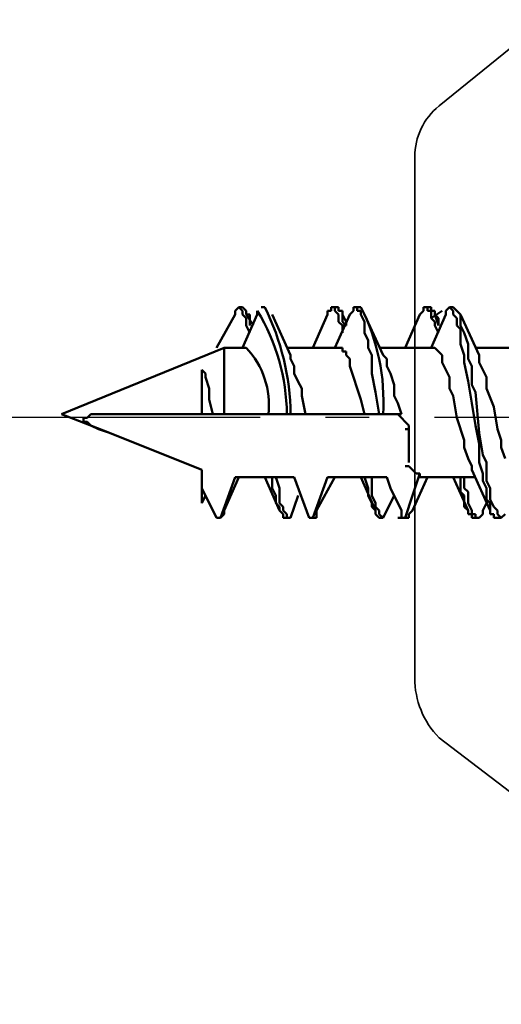
# Model space of a CAD drawing. Units: millimetres. Extents: x 2653 to 4753, y 152 to 1637.
# Drawn here: x 3436 to 3447, y 1014 to 1036 of the extents above; entities that cross this region are included whole.
import ezdxf

# ---------------------------------------------------------------- set-up
doc = ezdxf.new("R2010")
doc.units = ezdxf.units.MM
doc.linetypes.add('gen7', pattern=[13.75, 9.75, -1.5, 1, -1.5])
for name, color, linetype, lineweight in [('0Al', 7, 'Continuous', 50), ('0St', 51, 'Continuous', 50), ('6Di', 210, 'Continuous', 35), ('7', 4, 'gen7', 25)]:
    doc.layers.add(name, color=color, linetype=linetype, lineweight=lineweight)

# ---------------------------------------------------------------- blocks, each defined once
blk = doc.blocks.new('HCK-852000', base_point=(90.73, 0.1))
at = {"layer": '6Di', "linetype": 'Continuous'}
blk.add_lwpolyline([(143.011697, 48.681311), (140.208344, 50.64424, 0.39391), (138.857622, 50.454409), (135.576855, 46.156019, -0.19819), (134.211136, 45.6), (122.248864, 45.6, -0.226277), (121.083145, 46.156019), (117.602378, 50.454409, 0.39391)], format="xyb", dxfattribs=at)
blk = doc.blocks.new('HUECK-981277_1_2DL', base_point=(-96.023304, -334.610358))
at = {"layer": '0St'}
for p, q in [((-35.900091, -323.919357), (-35.900091, -325.107904)), ((-39.802866, -324.514021), (-39.718022, -324.428422)), ((-39.802866, -324.598856), (-39.802866, -324.514021)), ((-39.718022, -324.598856), (-39.802866, -324.514021)), ((-39.802866, -324.683709), (-39.802866, -324.598856)), ((-39.633186, -324.598856), (-39.718022, -324.598856)), ((-39.548342, -324.683709), (-39.633186, -324.598856)), ((-38.445384, -324.428422), (-38.190842, -324.514021)), ((-38.190842, -324.514021), (-38.021163, -324.514021)), ((-38.021163, -324.514021), (-37.76663, -324.598856)), ((-37.76663, -324.598856), (-37.257573, -324.683709)), ((-39.718022, -324.683709), (-39.802866, -324.683709)), ((-39.718022, -324.768545), (-39.718022, -324.683709)), ((-39.463498, -324.768545), (-39.718022, -324.768545)), ((-39.633186, -324.768545), (-38.699908, -325.192757)), ((-39.463498, -324.85338), (-39.633186, -324.938233)), ((-39.378653, -324.768545), (-39.548342, -324.683709)), ((-39.378653, -324.85338), (-39.463498, -324.768545)), ((-39.12413, -324.768545), (-39.378653, -324.768545)), ((-39.12413, -324.85338), (-39.378653, -324.85338)), ((-38.954432, -324.85338), (-39.12413, -324.768545)), ((-38.954432, -324.938233), (-39.12413, -324.85338)), ((-38.530219, -324.85338), (-38.954432, -324.85338)), ((-38.36054, -324.937488), (-38.530219, -324.85338)), ((-37.257573, -324.683709), (-36.83336, -324.85338)), ((-36.83336, -324.85338), (-36.578827, -324.85338)), ((-36.578827, -324.85338), (-36.409139, -324.937488)), ((-39.802866, -325.022324), (-39.718022, -324.937488)), ((-39.802866, -325.192757), (-39.802866, -325.022324)), ((-39.802866, -325.107904), (-39.802866, -325.022324)), ((-39.718022, -324.937488), (-39.633186, -324.937488)), ((-38.784752, -324.938233), (-38.954432, -324.938233)), ((-38.530219, -325.022324), (-38.784752, -324.938233)), ((-38.106007, -325.022324), (-38.530219, -325.022324)), ((-37.851474, -325.022324), (-38.36054, -324.937488)), ((-37.681794, -325.107904), (-38.106007, -325.022324)), ((-36.918205, -325.107904), (-37.851474, -325.022324)), ((-36.409139, -324.937488), (-36.23945, -325.022324)), ((-36.23945, -325.022324), (-36.069771, -325.022324)), ((-35.136501, -325.447281), (-36.069771, -325.022324)), ((-39.718022, -325.107904), (-39.802866, -325.107904)), ((-39.718022, -325.192757), (-39.802866, -325.192757)), ((-39.718022, -325.192757), (-39.718022, -325.107904)), ((-39.633186, -325.192757), (-39.718022, -325.192757)), ((-39.718022, -325.277611), (-39.718022, -325.192757)), ((-39.633186, -325.277611), (-39.718022, -325.277611)), ((-39.463498, -325.277611), (-39.633186, -325.192757)), ((-39.633186, -325.277592), (-38.869597, -325.61697)), ((-39.548342, -325.362446), (-39.633186, -325.277611)), ((-39.208974, -325.277611), (-39.463498, -325.277611)), ((-39.12413, -325.362446), (-39.208974, -325.277611)), ((-38.869597, -325.107922), (-38.869597, -326.295724)), ((-38.615064, -325.192757), (-38.699908, -325.192757)), ((-38.445384, -325.277611), (-38.615064, -325.192757)), ((-38.190842, -325.362446), (-38.445384, -325.277611)), ((-37.172729, -325.192757), (-37.681794, -325.107904)), ((-36.663681, -325.277611), (-37.172729, -325.192757)), ((-36.748516, -325.192757), (-36.918205, -325.107904)), ((-36.324295, -325.192757), (-36.748516, -325.192757)), ((-36.23945, -325.362446), (-36.663681, -325.277611)), ((-36.154615, -325.277611), (-36.324295, -325.192757)), ((-35.815238, -325.277611), (-36.154615, -325.277611)), ((-35.560705, -325.362446), (-35.815238, -325.277611)), ((-39.293809, -325.362446), (-39.548342, -325.362446)), ((-39.208974, -325.447281), (-39.293809, -325.362446)), ((-38.869597, -325.447281), (-39.208974, -325.447281)), ((-38.869597, -325.362446), (-39.12413, -325.362446)), ((-38.021163, -325.362446), (-38.190842, -325.362446)), ((-37.512106, -325.532134), (-38.021163, -325.362446)), ((-37.00304, -325.61697), (-37.512106, -325.532134)), ((-36.069771, -325.362446), (-36.23945, -325.362446)), ((-35.815238, -325.447281), (-36.069771, -325.362446)), ((-35.47586, -325.447281), (-35.815238, -325.447281)), ((-35.391025, -325.447281), (-35.560705, -325.362446)), ((-35.391025, -325.531389), (-35.47586, -325.447281)), ((-35.136501, -325.447281), (-35.391025, -325.447281)), ((-35.221337, -325.531389), (-35.391025, -325.531389)), ((-35.136501, -325.61697), (-35.221337, -325.531389)), ((-35.051657, -325.531389), (-35.136501, -325.447281)), ((-34.966804, -325.61697), (-35.051657, -325.531389)), ((-36.83336, -325.701823), (-37.00304, -325.61697)), ((-36.578827, -325.701823), (-36.83336, -325.701823)), ((-36.23945, -325.871494), (-36.578827, -325.701823)), ((-35.051657, -325.61697), (-35.136501, -325.61697)), ((-34.966804, -325.701823), (-35.051657, -325.61697)), ((-35.051657, -325.786658), (-34.966804, -325.701823)), ((-34.966804, -325.701823), (-34.966804, -325.61697)), ((-36.069771, -325.871494), (-36.23945, -325.871494)), ((-35.900091, -326.041182), (-36.069771, -325.871494)), ((-35.900091, -326.126036), (-35.136501, -325.786658)), ((-35.391025, -326.040455), (-35.560705, -325.956347)), ((-35.136501, -326.040437), (-35.391025, -325.956347)), ((-35.221337, -325.956347), (-35.391025, -325.956347)), ((-35.221337, -326.126036), (-35.051657, -325.871494)), ((-35.136501, -326.040455), (-35.221337, -325.956347)), ((-35.136501, -325.786658), (-35.051657, -325.786658)), ((-38.869597, -326.210871), (-39.633186, -326.549503)), ((-35.900091, -326.040437), (-35.900091, -327.313838)), ((-35.306181, -326.040455), (-35.391025, -326.040455)), ((-35.221337, -326.126036), (-35.306181, -326.040455)), ((-35.051657, -326.126036), (-35.221337, -326.126036)), ((-35.051657, -326.040455), (-35.136501, -326.040455)), ((-35.051657, -326.126036), (-35.051657, -326.040455)), ((-34.966804, -326.126036), (-35.051657, -326.126036)), ((-35.051657, -326.210889), (-35.051657, -326.126036)), ((-34.966804, -326.210889), (-35.051657, -326.210889)), ((-34.966804, -326.210871), (-34.966804, -326.126036)), ((-34.966804, -326.295724), (-34.966804, -326.210889)), ((-38.784752, -326.380559), (-39.293809, -326.549503)), ((-38.869597, -326.295724), (-38.869597, -326.380559)), ((-38.869597, -326.380559), (-38.784752, -326.380559)), ((-38.784752, -326.380559), (-38.784752, -326.465413)), ((-35.900091, -326.719937), (-35.136501, -326.380559)), ((-35.136501, -326.380559), (-35.051657, -326.295724)), ((-35.051657, -326.295724), (-34.966804, -326.295724)), ((-39.293809, -326.549503), (-39.802866, -326.719937)), ((-39.802866, -326.719937), (-39.802866, -326.635083)), ((-39.802866, -326.635083), (-39.718022, -326.635083)), ((-39.718022, -326.635083), (-39.633186, -326.549503)), ((-38.784752, -326.465413), (-38.699908, -326.549503)), ((-38.699908, -326.549503), (-38.615064, -326.635083)), ((-38.615064, -326.635083), (-38.615064, -326.719937)), ((-37.851474, -326.635083), (-38.530219, -326.635083)), ((-37.851474, -326.635083), (-37.76663, -326.635083)), ((-37.76663, -326.635083), (-37.76663, -326.719937)), ((-37.76663, -326.635083), (-37.681794, -326.635083)), ((-37.681794, -326.635083), (-37.59695, -326.719937)), ((-39.802866, -326.804772), (-39.802866, -326.719937)), ((-39.802866, -326.804772), (-39.802866, -326.719937)), ((-39.802866, -326.804772), (-39.802866, -326.889607)), ((-39.633186, -326.804772), (-39.802866, -326.804772)), ((-39.633186, -326.804772), (-39.12413, -327.059314)), ((-37.512106, -326.804772), (-37.59695, -326.719937)), ((-37.427252, -326.889607), (-37.512106, -326.804772)), ((-37.427271, -326.804772), (-37.427252, -330.877244)), ((-37.427271, -326.804772), (-37.172729, -326.889607)), ((-37.427271, -327.059314), (-37.427252, -326.889607)), ((-37.172729, -326.889607), (-37.00304, -326.974461)), ((-39.802866, -327.229003), (-39.293809, -326.974461)), ((-39.124121, -327.059314), (-38.869597, -327.144149)), ((-37.00304, -326.974461), (-36.748516, -326.974461)), ((-36.748516, -326.974461), (-36.493983, -327.058569)), ((-36.493983, -327.058569), (-36.324295, -327.143404)), ((-39.802866, -327.313838), (-39.802866, -327.229003)), ((-39.802866, -327.229003), (-39.718022, -327.313838)), ((-39.802866, -327.313838), (-39.718022, -327.398673)), ((-39.718022, -327.313838), (-39.633186, -327.313838)), ((-39.633186, -327.313838), (-39.548342, -327.398673)), ((-38.869597, -327.144149), (-38.869597, -328.50164)), ((-37.427271, -327.313838), (-36.918205, -327.398673)), ((-36.324295, -327.143404), (-36.154615, -327.143404)), ((-36.154615, -327.143404), (-36.069771, -327.229003)), ((-35.136501, -327.65247), (-36.069771, -327.229003)), ((-39.718022, -327.398673), (-39.633186, -327.398673)), ((-39.633186, -327.398673), (-38.869597, -327.738068)), ((-39.633186, -327.398673), (-39.548342, -327.483526)), ((-39.548342, -327.398673), (-39.463498, -327.398673)), ((-39.548342, -327.483526), (-39.463498, -327.483526)), ((-39.463498, -327.398673), (-39.293809, -327.483526)), ((-39.463498, -327.483526), (-39.293809, -327.568362)), ((-39.293809, -327.483526), (-38.869597, -327.483526)), ((-39.293809, -327.568362), (-39.12413, -327.568362)), ((-39.12413, -327.568362), (-38.869597, -327.65247)), ((-36.918205, -327.398673), (-36.493983, -327.483526)), ((-36.493983, -327.483526), (-36.069771, -327.483526)), ((-36.069771, -327.483526), (-35.900091, -327.568362)), ((-35.900091, -327.568362), (-35.730393, -327.568362)), ((-35.730393, -327.568362), (-35.560705, -327.65247)), ((-37.087884, -327.738068), (-37.427252, -327.653215)), ((-36.83336, -327.822904), (-37.087884, -327.738068)), ((-35.560705, -327.65247), (-35.306181, -327.65247)), ((-35.306181, -327.65247), (-35.136501, -327.738068)), ((-35.136501, -327.738068), (-35.051657, -327.738068)), ((-35.051657, -327.738068), (-35.051657, -327.822904)), ((-34.966804, -327.822904), (-34.966804, -327.738068)), ((-36.578827, -327.907739), (-36.83336, -327.822904)), ((-36.324295, -327.992592), (-36.578827, -327.907739)), ((-36.154615, -327.992592), (-36.324295, -327.992592)), ((-36.069771, -328.077428), (-36.154615, -327.992592)), ((-35.900091, -328.331951), (-35.136501, -327.992592)), ((-35.051657, -327.907739), (-35.136501, -327.992592)), ((-35.051657, -327.822904), (-34.966804, -327.822904)), ((-34.966804, -327.907739), (-35.051657, -327.907739)), ((-34.966804, -327.822904), (-34.966804, -327.907739)), ((-35.984926, -328.077428), (-36.069771, -328.077428)), ((-35.984926, -328.162263), (-35.984926, -328.077428)), ((-35.900091, -328.162263), (-35.984926, -328.162263)), ((-35.900091, -328.247116), (-35.900091, -328.162263)), ((-35.900091, -328.247116), (-35.900091, -329.434918)), ((-35.560705, -328.161518), (-35.391025, -328.161536)), ((-35.306181, -328.077428), (-35.391025, -328.077428)), ((-35.391025, -328.077428), (-35.391025, -328.161536)), ((-35.391025, -328.077428), (-35.306181, -328.161536)), ((-35.391025, -328.161536), (-35.306181, -328.247116)), ((-35.136501, -328.161518), (-35.306181, -328.077428)), ((-35.306181, -328.161536), (-35.136501, -328.161536)), ((-35.306181, -328.247116), (-35.136501, -328.247116)), ((-35.136501, -328.161518), (-35.051657, -328.161536)), ((-35.136501, -328.247116), (-35.051657, -328.331951)), ((-35.051657, -328.161536), (-35.051657, -328.247116)), ((-35.051657, -328.247116), (-34.966804, -328.247116)), ((-34.966804, -328.247116), (-34.966804, -328.331951)), ((-38.869597, -328.331951), (-39.633186, -328.756182)), ((-35.051657, -328.331951), (-34.966804, -328.331951)), ((-34.966804, -328.416787), (-35.051657, -328.416787)), ((-35.051657, -328.416787), (-35.051657, -328.50164)), ((-34.966804, -328.331951), (-34.966804, -328.416787)), ((-34.966804, -328.331951), (-34.966804, -328.416787)), ((-39.802866, -328.841017), (-38.869597, -328.50164)), ((-35.900091, -328.841017), (-35.136501, -328.50164)), ((-35.051657, -328.50164), (-35.136501, -328.50164)), ((-39.633186, -328.756164), (-39.802866, -328.756182)), ((-39.802866, -328.756182), (-39.802866, -328.841017)), ((-39.802866, -328.925853), (-39.802866, -328.841017)), ((-38.869597, -329.26523), (-39.802866, -328.925853)), ((-37.427271, -329.010706), (-37.00304, -329.095541)), ((-37.00304, -329.095541), (-36.83336, -329.095541)), ((-36.83336, -329.095541), (-36.663681, -329.180395)), ((-39.293809, -329.17965), (-39.802866, -329.350065)), ((-39.802866, -329.350065), (-39.802866, -329.434918)), ((-39.802866, -329.350083), (-39.802866, -329.434918)), ((-38.869597, -330.622721), (-38.869597, -329.26523)), ((-36.663681, -329.180395), (-36.493983, -329.26523)), ((-36.493983, -329.26523), (-36.324295, -329.26523)), ((-36.324295, -329.26523), (-36.154615, -329.350065)), ((-36.154615, -329.350065), (-36.069771, -329.350065)), ((-35.136501, -329.773551), (-36.069771, -329.350065)), ((-39.802866, -329.434918), (-39.718022, -329.434918)), ((-39.802866, -329.434918), (-39.802866, -329.519772)), ((-39.802866, -329.519772), (-39.718022, -329.519772)), ((-39.718022, -329.434918), (-39.633186, -329.519772)), ((-39.718022, -329.519772), (-39.633186, -329.604607)), ((-39.633186, -329.519772), (-39.548342, -329.519772)), ((-39.633186, -329.604607), (-38.869597, -329.943966)), ((-39.633186, -329.604607), (-39.548342, -329.604607)), ((-39.548342, -329.519772), (-39.463498, -329.604607)), ((-39.548342, -329.604607), (-39.463498, -329.688697)), ((-39.463498, -329.604607), (-39.12413, -329.604607)), ((-39.12413, -329.604607), (-38.869597, -329.689442)), ((-39.463498, -329.688697), (-39.293809, -329.688697)), ((-39.293809, -329.688697), (-39.12413, -329.773533)), ((-39.12413, -329.773533), (-38.869597, -329.773533)), ((-34.966804, -329.943984), (-34.966804, -330.02882)), ((-35.900091, -330.453032), (-35.136501, -330.113655)), ((-35.560705, -330.282598), (-35.391025, -330.368197)), ((-35.136501, -330.368197), (-35.391025, -330.198508)), ((-35.391025, -330.282598), (-35.136501, -330.282598)), ((-35.051648, -330.113673), (-35.136501, -330.113655)), ((-35.136501, -330.282598), (-35.136501, -330.368197)), ((-35.900091, -330.368197), (-35.900091, -330.877244)), ((-35.391025, -330.368197), (-35.221337, -330.368197)), ((-35.221337, -330.368197), (-35.136501, -330.453032)), ((-35.136501, -330.368197), (-35.051657, -330.368197)), ((-35.136501, -330.453032), (-35.051657, -330.453032)), ((-35.051657, -330.368197), (-34.966804, -330.453032)), ((-35.051657, -330.453032), (-34.966804, -330.537885)), ((-34.966804, -330.453032), (-34.966804, -330.537885)), ((-39.802866, -330.962098), (-38.869597, -330.622721)), ((-38.869597, -330.537885), (-39.633186, -330.877244)), ((-35.900091, -331.046933), (-35.136501, -330.622721)), ((-35.051657, -330.622721), (-35.136501, -330.622721)), ((-34.966804, -330.537885), (-35.051657, -330.622721)), ((-39.718022, -330.877244), (-39.802866, -330.962098)), ((-39.802866, -331.046933), (-39.802866, -330.962098)), ((-39.633186, -330.877244), (-39.718022, -330.877244)), ((-37.427271, -331.131787), (-37.427252, -330.877244)), ((-37.427252, -330.877244), (-35.900091, -330.877244)), ((-35.900091, -330.877244), (-37.427252, -334.610358)), ((-39.802866, -331.046933), (-39.12413, -331.38631)), ((-37.427271, -331.385565), (-37.427252, -331.131787)), ((-37.427271, -331.131787), (-37.087884, -331.216622)), ((-39.463498, -331.385565), (-39.293809, -331.301475)), ((-39.124121, -331.385565), (-39.463498, -331.385565)), ((-39.124121, -331.38631), (-38.699908, -331.38631)), ((-38.699908, -331.385565), (-37.851474, -333.506646)), ((-37.427271, -333.507391), (-37.427252, -331.38631)), ((-36.409139, -331.385565), (-37.427252, -331.385565)), ((-37.427252, -331.38631), (-36.409139, -331.38631)), ((-37.087884, -331.216622), (-36.83336, -331.216622)), ((-36.83336, -331.216622), (-36.578827, -331.300712)), ((-36.578827, -331.300712), (-36.493983, -331.300712)), ((-36.493983, -331.300712), (-36.409139, -331.385565)), ((-37.851474, -333.506646), (-37.76663, -333.761933)), ((-37.427252, -334.610358), (-37.851474, -333.506646)), ((-37.427252, -333.931603), (-37.427252, -333.506646)), ((-37.76663, -333.761933), (-37.681794, -333.931603)), ((-37.681794, -333.931603), (-37.59695, -334.015712)), ((-37.59695, -334.101292), (-37.59695, -334.015712)), ((-37.512106, -334.101292), (-37.59695, -334.101292)), ((-37.512106, -334.015712), (-37.427252, -333.931603)), ((-37.512106, -334.015712), (-37.512106, -334.101292))]:
    blk.add_line(p, q, dxfattribs=at)
for centre, radius, start, end in [((-37.118931, -331.939322), 4.7204, 62.875828, 93.745266), ((-37.494195, -335.021173), 5.671488, 63.536258, 89.323881), ((-37.477375, -334.107043), 4.672392, 58.724097, 89.385574), ((-37.215092, -331.767884), 1.920501, 46.786805, 96.342477)]:
    blk.add_arc(centre, radius, start, end, dxfattribs=at)

msp = doc.modelspace()

# ---------------------------------------------------------------- linework, layer by layer
at = {"layer": '7'}
msp.add_line((3455.415, 1027.366), (3367.626, 1027.366), dxfattribs=at)

# ---------------------------------------------------------------- block references
at = {"layer": '0Al', "color": 7, "rotation": 270}
msp.add_blockref('HCK-852000', (3399.715, 1064.866), dxfattribs=at)
at = {"layer": '0Al', "color": 7, "extrusion": (0, 0, -1), "rotation": 90}
msp.add_blockref('HUECK-981277_1_2DL', (-3437.104, 968.843), dxfattribs=at)

doc.saveas('drawing.dxf')
